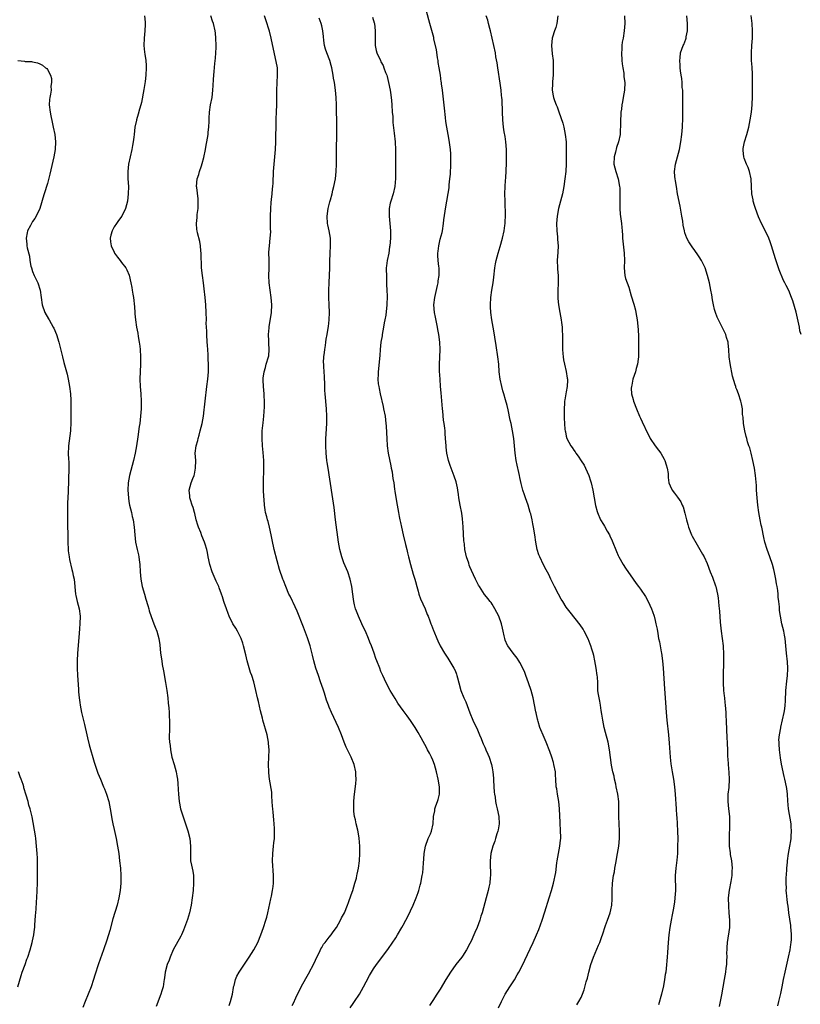
# Model space of a CAD drawing. Units: inches. Extents: x 2625000 to 2628000, y 1467000 to 1470000.
# Drawn here: x 2626592 to 2626802, y 1468474 to 1468740 of the extents above; entities that cross this region are included whole.
import ezdxf

# ---------------------------------------------------------------- set-up
doc = ezdxf.new("R2010")
doc.units = ezdxf.units.IN
doc.header["$MEASUREMENT"] = 0
doc.layers.add('LD26251467_10ft', color=131, linetype='Continuous')

msp = doc.modelspace()

# ---------------------------------------------------------------- linework, layer by layer
at = {"layer": 'LD26251467_10ft'}
for points, elevation in [([(2626720.7, 1468473.3), (2626721.52, 1468475), (2626722.54, 1468477), (2626723.73, 1468479), (2626725, 1468480.92), (2626725.78, 1468482.22), (2626726.23, 1468483), (2626727.27, 1468485), (2626727.83, 1468486.17), (2626729.25, 1468489.25), (2626730.07, 1468491), (2626730.98, 1468493.02), (2626731.57, 1468494.43), (2626732.51, 1468497), (2626733.24, 1468499.24), (2626734.38, 1468503), (2626735.02, 1468505), (2626735.59, 1468507), (2626735.74, 1468507.74), (2626736.02, 1468509), (2626736.17, 1468509.83), (2626736.44, 1468512.44), (2626736.53, 1468513), (2626736.89, 1468515), (2626737.27, 1468517), (2626737.42, 1468518.58), (2626737.49, 1468519), (2626737.5, 1468519.5), (2626737.47, 1468521), (2626737.33, 1468523.33), (2626737.19, 1468527), (2626736.98, 1468528.98), (2626736.62, 1468531), (2626736.42, 1468532.42), (2626736.3, 1468533), (2626736.18, 1468535), (2626736.1, 1468536.1), (2626736.05, 1468537), (2626735.68, 1468539), (2626735.54, 1468539.54), (2626735.07, 1468541), (2626734.53, 1468542.53), (2626733.57, 1468545), (2626733, 1468546.29), (2626731.9, 1468549), (2626731.4, 1468550.6), (2626731.3, 1468551), (2626731.27, 1468551.27), (2626730.9, 1468552.9), (2626730.8, 1468553.2), (2626730.02, 1468557), (2626729.5, 1468559), (2626728.83, 1468561), (2626728.09, 1468563), (2626727.79, 1468563.79), (2626727.26, 1468565), (2626726.5, 1468566.5), (2626726.15, 1468567), (2626725.71, 1468567.71), (2626724.66, 1468569), (2626723.18, 1468571), (2626723.11, 1468571.11), (2626722.51, 1468572.51), (2626722.38, 1468573), (2626722.26, 1468573.74), (2626721.97, 1468575), (2626721.75, 1468575.75), (2626721.5, 1468577), (2626720.78, 1468579), (2626719.76, 1468581), (2626719, 1468582.22), (2626718.69, 1468582.69), (2626718.45, 1468583), (2626717.8, 1468583.8), (2626717, 1468584.76), (2626716.9, 1468584.9), (2626715.56, 1468587), (2626715.35, 1468587.35), (2626714.5, 1468589), (2626713.39, 1468591.39), (2626713, 1468592.38), (2626712.81, 1468592.81), (2626712.66, 1468593.34), (2626712.11, 1468595), (2626711.86, 1468595.86), (2626711.65, 1468597), (2626711.51, 1468598.49), (2626711.43, 1468599), (2626711.39, 1468599.39), (2626711.17, 1468603.17), (2626711, 1468605.26), (2626710.79, 1468606.79), (2626710.36, 1468609), (2626709.98, 1468611), (2626709.89, 1468611.89), (2626709.69, 1468613), (2626709.62, 1468613.62), (2626709.25, 1468615.25), (2626708.77, 1468616.76), (2626707.92, 1468619), (2626707.68, 1468619.68), (2626707.26, 1468621), (2626706.81, 1468623), (2626706.63, 1468624.63), (2626706.57, 1468625), (2626706.44, 1468627), (2626706.32, 1468628.32), (2626706.29, 1468629), (2626706.23, 1468629.77), (2626706.05, 1468631), (2626705.91, 1468631.91), (2626705.66, 1468634.34), (2626705.58, 1468635), (2626705.25, 1468639.25), (2626705.09, 1468641), (2626704.93, 1468643), (2626704.82, 1468645.18), (2626704.82, 1468647), (2626704.92, 1468648.92), (2626704.98, 1468651), (2626704.86, 1468653), (2626704.59, 1468655), (2626704.34, 1468656.34), (2626704.25, 1468657), (2626703.72, 1468659.72), (2626703.44, 1468661), (2626703.27, 1468663), (2626703.5, 1468665), (2626704.24, 1468668.24), (2626704.4, 1468669), (2626704.46, 1468669.54), (2626704.69, 1468671), (2626704.67, 1468673), (2626704.65, 1468673.35), (2626704.45, 1468675), (2626704.36, 1468676.36), (2626704.36, 1468677), (2626704.44, 1468677.56), (2626704.59, 1468679), (2626705, 1468680.8), (2626705.47, 1468682.53), (2626705.57, 1468683), (2626705.9, 1468685), (2626706, 1468686), (2626706.35, 1468688.35), (2626706.49, 1468689.51), (2626707.37, 1468694.63), (2626707.42, 1468695.42), (2626707.62, 1468697), (2626707.73, 1468698.27), (2626707.84, 1468701), (2626707.83, 1468702.17), (2626707.85, 1468703), (2626707.83, 1468703.83), (2626707.73, 1468705), (2626707.44, 1468707.44), (2626707.17, 1468709), (2626706.8, 1468711), (2626706.54, 1468712.54), (2626706.43, 1468713.57), (2626706.11, 1468716.11), (2626705.56, 1468721), (2626705.36, 1468722.64), (2626705.31, 1468723), (2626705.25, 1468723.25), (2626705.02, 1468725), (2626704.71, 1468727), (2626704.47, 1468728.47), (2626704.41, 1468729), (2626704.28, 1468729.72), (2626703.94, 1468731.94), (2626703.3, 1468734.7), (2626703.22, 1468735.22), (2626702.15, 1468739), (2626700.61, 1468744.61)], 10980), ([(2626625.2, 1468741), (2626625.36, 1468739.36), (2626625.37, 1468739), (2626625.34, 1468738.66), (2626625.28, 1468737), (2626625.09, 1468735), (2626625.04, 1468733), (2626625.2, 1468731.2), (2626625.29, 1468730.71), (2626625.55, 1468729), (2626625.63, 1468727.63), (2626625.69, 1468727), (2626625.56, 1468725), (2626625.35, 1468723.35), (2626625, 1468721.12), (2626624.36, 1468717.64), (2626624.19, 1468717), (2626623.83, 1468715.83), (2626623.53, 1468714.47), (2626623.03, 1468713), (2626623, 1468712.86), (2626622.61, 1468711), (2626622.38, 1468709), (2626622.32, 1468708.32), (2626622.17, 1468707), (2626621.97, 1468706.03), (2626621.82, 1468705), (2626621.35, 1468703), (2626620.89, 1468701), (2626620.66, 1468699), (2626620.69, 1468697.31), (2626620.69, 1468697), (2626620.84, 1468695), (2626620.83, 1468693), (2626620.6, 1468691), (2626620.1, 1468689), (2626619.08, 1468687), (2626618.18, 1468685.82), (2626617.65, 1468685), (2626617, 1468684.06), (2626616.46, 1468683), (2626616.12, 1468681.88), (2626615.93, 1468681), (2626616.06, 1468680.06), (2626616.18, 1468679), (2626617, 1468677.23), (2626617.14, 1468677), (2626617.93, 1468675.93), (2626618.65, 1468675), (2626619, 1468674.46), (2626620.17, 1468673), (2626620.44, 1468672.44), (2626621.05, 1468671.05), (2626621.55, 1468669), (2626621.74, 1468667.74), (2626621.9, 1468667), (2626622.09, 1468665.91), (2626622.22, 1468665), (2626622.48, 1468662.48), (2626622.57, 1468661), (2626622.63, 1468660.63), (2626622.78, 1468659), (2626623.08, 1468657), (2626623.37, 1468655.37), (2626623.49, 1468654.51), (2626623.75, 1468653), (2626623.9, 1468651.9), (2626623.99, 1468651), (2626624.09, 1468649), (2626624.09, 1468647), (2626623.98, 1468643), (2626624.05, 1468641), (2626624.24, 1468639), (2626624.33, 1468637), (2626624.32, 1468636.32), (2626624.27, 1468635), (2626624.14, 1468633), (2626624.05, 1468632.05), (2626623.93, 1468631), (2626623.8, 1468630.2), (2626623.43, 1468627.43), (2626623.07, 1468625), (2626622.71, 1468623), (2626622.24, 1468621), (2626621.14, 1468617), (2626620.8, 1468615), (2626620.71, 1468613), (2626620.84, 1468611), (2626621, 1468610.01), (2626621.19, 1468609), (2626621.67, 1468607), (2626621.9, 1468605.9), (2626622.1, 1468605), (2626622.4, 1468603), (2626622.58, 1468601), (2626622.8, 1468599), (2626623.24, 1468597), (2626623.6, 1468595.6), (2626623.71, 1468595), (2626623.79, 1468594.21), (2626623.97, 1468593), (2626624.05, 1468591), (2626624.17, 1468589), (2626624.58, 1468587), (2626625.19, 1468585), (2626625.57, 1468583.57), (2626626.08, 1468581.92), (2626626.33, 1468581), (2626626.49, 1468580.49), (2626627, 1468578.98), (2626627.76, 1468577), (2626628.09, 1468576.09), (2626628.53, 1468575), (2626629.09, 1468573), (2626629.31, 1468571.31), (2626629.53, 1468569), (2626629.83, 1468567), (2626629.99, 1468565.99), (2626630.29, 1468564.29), (2626630.88, 1468561.11), (2626631.25, 1468559), (2626631.49, 1468557), (2626631.59, 1468555.59), (2626631.74, 1468554.26), (2626631.82, 1468553), (2626631.86, 1468551.86), (2626631.93, 1468551), (2626631.92, 1468547.92), (2626631.87, 1468547), (2626631.85, 1468546.15), (2626631.94, 1468545), (2626632.09, 1468544.09), (2626632.17, 1468543), (2626632.59, 1468541), (2626633.16, 1468539), (2626633.71, 1468537), (2626633.92, 1468535.92), (2626634.07, 1468535), (2626634.15, 1468533.85), (2626634.29, 1468532.29), (2626634.34, 1468531), (2626634.54, 1468529), (2626634.6, 1468528.6), (2626634.94, 1468527), (2626636.28, 1468523), (2626636.86, 1468521.14), (2626637.42, 1468519), (2626637.65, 1468517), (2626637.58, 1468515.58), (2626637.58, 1468515), (2626637.6, 1468514.4), (2626637.61, 1468513), (2626637.87, 1468511.87), (2626638.04, 1468511), (2626638.24, 1468510.24), (2626638.43, 1468509), (2626638.46, 1468508.46), (2626638.46, 1468507), (2626638.3, 1468505), (2626638.09, 1468503), (2626637.78, 1468501), (2626637.33, 1468499), (2626636.8, 1468497.2), (2626636.03, 1468495), (2626635.75, 1468494.25), (2626635.17, 1468493), (2626635, 1468492.67), (2626632.96, 1468489), (2626632.11, 1468487), (2626631.81, 1468486.19), (2626631.33, 1468485), (2626630.77, 1468483), (2626630.55, 1468481.45), (2626630.5, 1468481), (2626630.43, 1468480.43), (2626630.2, 1468479), (2626629.88, 1468477.88), (2626629.62, 1468477), (2626628.35, 1468473.65)], 10930), ([(2626648.05, 1468473.95), (2626648.44, 1468475), (2626648.96, 1468477), (2626649.2, 1468478.8), (2626649.25, 1468479), (2626649.36, 1468479.36), (2626649.74, 1468481), (2626650.11, 1468481.89), (2626650.74, 1468483), (2626653.46, 1468487), (2626654.7, 1468489), (2626655.75, 1468491), (2626656.57, 1468493), (2626657.28, 1468495), (2626657.92, 1468497), (2626658.16, 1468497.84), (2626658.44, 1468499), (2626659.26, 1468502.74), (2626659.45, 1468503.45), (2626659.76, 1468505), (2626659.88, 1468506.12), (2626660.01, 1468507), (2626660.01, 1468509), (2626659.75, 1468513), (2626659.79, 1468515), (2626660, 1468517), (2626660.12, 1468517.88), (2626660.23, 1468519), (2626660.24, 1468520.24), (2626660.3, 1468521), (2626660.29, 1468521.71), (2626660.18, 1468523), (2626660.05, 1468524.05), (2626659.88, 1468526.12), (2626659.8, 1468527), (2626659.76, 1468527.76), (2626659.67, 1468529), (2626659.54, 1468530.46), (2626659.51, 1468531.51), (2626658.92, 1468535), (2626658.76, 1468536.76), (2626658.72, 1468537), (2626658.67, 1468539), (2626658.79, 1468543), (2626658.68, 1468544.68), (2626658.68, 1468545), (2626658.28, 1468547), (2626657.12, 1468551), (2626657, 1468551.47), (2626656.5, 1468553.5), (2626655.98, 1468555.98), (2626655.7, 1468557), (2626655.23, 1468559), (2626654.66, 1468561.34), (2626654.12, 1468563), (2626653.8, 1468563.8), (2626652.93, 1468567), (2626652.58, 1468568.58), (2626651.95, 1468571), (2626651.71, 1468571.71), (2626651.25, 1468573), (2626651, 1468573.51), (2626650.25, 1468575), (2626649.8, 1468575.8), (2626649.07, 1468577), (2626648.06, 1468579), (2626647.75, 1468579.75), (2626647.29, 1468581), (2626646.71, 1468582.71), (2626646.62, 1468583), (2626646.2, 1468584.2), (2626645.97, 1468585), (2626645.35, 1468586.65), (2626645.21, 1468587), (2626644.51, 1468588.51), (2626643.45, 1468591), (2626642.81, 1468593), (2626642.38, 1468595), (2626642.19, 1468596.19), (2626641.99, 1468597), (2626641.58, 1468598.42), (2626641.43, 1468599), (2626640.71, 1468600.71), (2626640.38, 1468601.62), (2626639.8, 1468603), (2626639.6, 1468603.6), (2626639.17, 1468605), (2626638.75, 1468606.75), (2626638.66, 1468607), (2626638.36, 1468608.36), (2626638.08, 1468609), (2626637.57, 1468610.43), (2626637.46, 1468611), (2626637.47, 1468611.47), (2626637.25, 1468613), (2626637.8, 1468615), (2626638.22, 1468616.22), (2626638.56, 1468617), (2626638.68, 1468617.32), (2626639, 1468619), (2626639.02, 1468621), (2626638.91, 1468623), (2626639.12, 1468625), (2626639.55, 1468626.45), (2626639.66, 1468627), (2626639.91, 1468627.91), (2626640.24, 1468629), (2626640.73, 1468631), (2626641.08, 1468633), (2626641.28, 1468634.72), (2626641.38, 1468635.38), (2626641.55, 1468637), (2626642.05, 1468641), (2626642.28, 1468643), (2626642.44, 1468645), (2626642.46, 1468647), (2626642.38, 1468648.38), (2626642.36, 1468649.64), (2626642.17, 1468652.17), (2626642.13, 1468653), (2626641.99, 1468655), (2626641.97, 1468655.97), (2626641.91, 1468657), (2626641.87, 1468658.13), (2626641.88, 1468659), (2626641.84, 1468661), (2626641.73, 1468663), (2626641.57, 1468665), (2626641.34, 1468667.34), (2626641.12, 1468669), (2626640.83, 1468671), (2626640.61, 1468673), (2626640.47, 1468677), (2626640.4, 1468677.6), (2626640.28, 1468679), (2626640.11, 1468680.11), (2626639.49, 1468682.51), (2626639.39, 1468683), (2626639.34, 1468683.34), (2626639.2, 1468685), (2626639.4, 1468686.6), (2626639.41, 1468687), (2626639.45, 1468687.45), (2626639.64, 1468689), (2626639.67, 1468691), (2626639.64, 1468691.64), (2626639.28, 1468694.72), (2626639.27, 1468695), (2626639.42, 1468697), (2626639.83, 1468698.17), (2626640.05, 1468699), (2626640.56, 1468700.56), (2626640.8, 1468701.2), (2626641.21, 1468702.79), (2626641.66, 1468705), (2626641.86, 1468706.14), (2626642.03, 1468707), (2626642.35, 1468709), (2626642.39, 1468709.61), (2626642.53, 1468711), (2626642.6, 1468712.6), (2626642.6, 1468713.4), (2626642.72, 1468715), (2626643.02, 1468717), (2626643.41, 1468719), (2626643.67, 1468721), (2626643.76, 1468722.24), (2626643.82, 1468723.82), (2626643.89, 1468725), (2626644.01, 1468725.99), (2626644.16, 1468728.16), (2626644.36, 1468729.64), (2626644.44, 1468731), (2626644.49, 1468732.48), (2626644.52, 1468733), (2626644.47, 1468735), (2626644.32, 1468736.32), (2626644.22, 1468737), (2626643.77, 1468739), (2626643.56, 1468739.56), (2626643.13, 1468741)], 10940), ([(2626665, 1468473.98), (2626665.38, 1468474.62), (2626666.04, 1468476.04), (2626667.5, 1468479), (2626668.74, 1468481.26), (2626669.47, 1468482.53), (2626671, 1468485.4), (2626671.72, 1468487), (2626672.38, 1468488.38), (2626672.76, 1468489.24), (2626673, 1468489.63), (2626673.49, 1468490.51), (2626673.9, 1468491), (2626675, 1468492.39), (2626675.53, 1468493), (2626676.14, 1468493.86), (2626676.99, 1468495), (2626678.09, 1468497), (2626678.37, 1468497.63), (2626679.14, 1468499), (2626679.99, 1468501), (2626680.26, 1468501.74), (2626681, 1468503.85), (2626681.37, 1468505), (2626681.99, 1468507), (2626682.36, 1468508.36), (2626682.52, 1468509), (2626682.59, 1468509.41), (2626682.93, 1468511), (2626683.18, 1468513), (2626683.28, 1468515), (2626683.27, 1468517), (2626683.12, 1468519.12), (2626682.86, 1468520.86), (2626682.75, 1468521.25), (2626682.33, 1468523), (2626682.11, 1468524.11), (2626681.86, 1468525), (2626681.7, 1468526.3), (2626681.64, 1468527), (2626681.67, 1468529), (2626681.79, 1468530.21), (2626681.86, 1468531), (2626682.2, 1468533.8), (2626682.3, 1468535), (2626682.24, 1468536.24), (2626682.22, 1468537), (2626681.75, 1468539), (2626680.93, 1468541), (2626679.65, 1468543.65), (2626679.06, 1468545), (2626678.32, 1468547), (2626677.53, 1468549), (2626675.63, 1468553), (2626675, 1468554.51), (2626674.81, 1468555), (2626674.32, 1468556.32), (2626674.14, 1468557), (2626673.76, 1468558.24), (2626673.36, 1468559.36), (2626672.72, 1468561.28), (2626672.11, 1468563), (2626671.46, 1468565), (2626670.89, 1468567), (2626670.52, 1468568.52), (2626669.89, 1468571), (2626669.18, 1468573.18), (2626668.1, 1468576.1), (2626666.41, 1468580.41), (2626665.28, 1468582.72), (2626665.11, 1468583.11), (2626664.46, 1468584.46), (2626664.18, 1468585), (2626663.29, 1468587), (2626662.67, 1468588.67), (2626662.53, 1468589), (2626661.63, 1468591.63), (2626661, 1468593.93), (2626660.2, 1468597), (2626659.61, 1468599.61), (2626659.35, 1468601), (2626658.94, 1468603), (2626658.55, 1468604.55), (2626658.39, 1468605), (2626658.16, 1468605.84), (2626657.87, 1468607), (2626657.75, 1468607.75), (2626657.56, 1468609), (2626657.46, 1468610.54), (2626657.36, 1468611.36), (2626657.29, 1468613), (2626657.27, 1468615), (2626657.39, 1468619), (2626657.38, 1468621), (2626657.23, 1468623.23), (2626657.06, 1468625), (2626656.92, 1468627), (2626656.97, 1468629), (2626657.17, 1468631.17), (2626657.36, 1468633), (2626657.53, 1468635.53), (2626657.55, 1468637), (2626657.49, 1468638.51), (2626657.5, 1468639), (2626657.33, 1468641), (2626657.25, 1468642.75), (2626657.23, 1468643), (2626657.23, 1468643.23), (2626657.45, 1468645), (2626657.83, 1468646.17), (2626658.05, 1468647), (2626658.67, 1468649), (2626658.71, 1468649.29), (2626658.86, 1468651), (2626658.72, 1468652.72), (2626658.71, 1468653.29), (2626658.65, 1468655), (2626658.83, 1468656.83), (2626658.85, 1468657.15), (2626659.23, 1468659.23), (2626659.47, 1468661), (2626659.53, 1468663), (2626659.37, 1468665), (2626659.06, 1468667), (2626658.81, 1468669), (2626658.77, 1468671), (2626658.85, 1468672.85), (2626658.83, 1468673.17), (2626658.82, 1468675), (2626658.78, 1468677.22), (2626658.89, 1468679), (2626659.13, 1468681), (2626659.25, 1468682.75), (2626659.26, 1468683), (2626659.23, 1468683.23), (2626659.21, 1468686.79), (2626659.19, 1468687), (2626659.25, 1468689), (2626659.36, 1468690.64), (2626659.48, 1468691.48), (2626659.61, 1468693), (2626659.7, 1468694.3), (2626659.8, 1468695), (2626659.87, 1468695.87), (2626660.04, 1468699), (2626660.19, 1468701), (2626660.38, 1468703), (2626660.54, 1468705), (2626660.63, 1468707), (2626660.69, 1468712.69), (2626660.73, 1468713.27), (2626660.78, 1468715), (2626660.87, 1468717.13), (2626660.9, 1468719), (2626660.9, 1468720.9), (2626660.99, 1468723), (2626661.11, 1468725), (2626661.04, 1468727), (2626660.73, 1468728.73), (2626660, 1468732), (2626659.4, 1468735), (2626658.91, 1468736.91), (2626657.91, 1468739.91), (2626657.59, 1468741)], 10950), ([(2626680.7, 1468473.3), (2626681.52, 1468474.48), (2626681.89, 1468475), (2626683.19, 1468477), (2626684.32, 1468479), (2626685, 1468480.35), (2626685.93, 1468482.07), (2626686.47, 1468483), (2626687, 1468483.82), (2626687.83, 1468485), (2626689, 1468486.58), (2626691, 1468489.36), (2626693, 1468492.25), (2626693.48, 1468493), (2626694.65, 1468495), (2626695, 1468495.61), (2626695.73, 1468497), (2626696.18, 1468497.82), (2626697, 1468499.52), (2626697.7, 1468501), (2626698.51, 1468503), (2626699, 1468504.46), (2626699.2, 1468505), (2626699.58, 1468506.42), (2626699.76, 1468507), (2626700.15, 1468509), (2626700.26, 1468509.74), (2626700.37, 1468511), (2626700.43, 1468512.43), (2626700.54, 1468513.46), (2626700.67, 1468515), (2626701.01, 1468517), (2626701.74, 1468519), (2626702.33, 1468520.33), (2626702.6, 1468521), (2626703.06, 1468523), (2626703.19, 1468525), (2626703.49, 1468526.51), (2626703.56, 1468527), (2626703.83, 1468527.83), (2626704.26, 1468529), (2626704.43, 1468529.57), (2626704.8, 1468531), (2626704.82, 1468533), (2626704.45, 1468535), (2626704, 1468537), (2626703.43, 1468539), (2626703, 1468540.15), (2626702.63, 1468541), (2626702.06, 1468542.06), (2626701.59, 1468543), (2626701.36, 1468543.36), (2626699.84, 1468546.16), (2626699, 1468547.64), (2626698.2, 1468549), (2626697, 1468550.87), (2626696.09, 1468552.09), (2626695, 1468553.6), (2626693.59, 1468555.59), (2626692.8, 1468556.8), (2626691.49, 1468559), (2626690.42, 1468561), (2626689.48, 1468563), (2626689, 1468564.13), (2626688.65, 1468565), (2626687.89, 1468567), (2626687.63, 1468567.63), (2626687.17, 1468569), (2626686.45, 1468571), (2626686.01, 1468572.01), (2626685.66, 1468573), (2626685.44, 1468573.44), (2626685, 1468574.5), (2626684.78, 1468575), (2626684.19, 1468576.19), (2626683.84, 1468577), (2626682.91, 1468579), (2626682.4, 1468580.4), (2626682.15, 1468581), (2626681.88, 1468582.12), (2626681.71, 1468583), (2626681.62, 1468583.62), (2626681.41, 1468585), (2626681.12, 1468587), (2626680.69, 1468589), (2626680.02, 1468591), (2626679, 1468593.39), (2626678.43, 1468595), (2626677.92, 1468597), (2626677.56, 1468599), (2626676.73, 1468605), (2626676.33, 1468608.33), (2626675.86, 1468611.86), (2626674.71, 1468619), (2626674.5, 1468620.5), (2626674.42, 1468621), (2626674.2, 1468623), (2626674.12, 1468625), (2626674.16, 1468625.84), (2626674.15, 1468627), (2626674.18, 1468628.18), (2626674.31, 1468629.69), (2626674.36, 1468631), (2626674.39, 1468633), (2626674.29, 1468635), (2626673.94, 1468639), (2626673.88, 1468639.88), (2626673.84, 1468641), (2626673.83, 1468642.17), (2626673.8, 1468643), (2626673.74, 1468643.74), (2626673.7, 1468645), (2626673.62, 1468646.38), (2626673.55, 1468647), (2626673.52, 1468647.52), (2626673.6, 1468649), (2626673.79, 1468650.21), (2626673.87, 1468651), (2626674.04, 1468652.04), (2626674.16, 1468653), (2626674.23, 1468653.77), (2626674.46, 1468655), (2626674.77, 1468656.77), (2626674.81, 1468657.19), (2626675.04, 1468659), (2626675.1, 1468661), (2626675.04, 1468663.04), (2626674.96, 1468665), (2626674.93, 1468667), (2626674.99, 1468668.99), (2626675.18, 1468673), (2626675.23, 1468674.77), (2626675.32, 1468677), (2626675.42, 1468679), (2626675.41, 1468679.41), (2626675.36, 1468681), (2626674.99, 1468683), (2626674.63, 1468684.63), (2626674.57, 1468685), (2626674.48, 1468687), (2626674.77, 1468689), (2626675.21, 1468690.79), (2626675.38, 1468691.38), (2626675.8, 1468693), (2626676.01, 1468693.99), (2626676.31, 1468695), (2626676.69, 1468697), (2626676.9, 1468699), (2626676.99, 1468701.01), (2626677.01, 1468705), (2626677.1, 1468709), (2626677.09, 1468711), (2626676.99, 1468717), (2626676.92, 1468719), (2626676.73, 1468721), (2626676.42, 1468723), (2626676.2, 1468724.2), (2626676.09, 1468725), (2626675.73, 1468727), (2626675.59, 1468727.59), (2626675.16, 1468729), (2626674.37, 1468731), (2626674.03, 1468732.03), (2626673.78, 1468733), (2626673.62, 1468734.38), (2626673.46, 1468735.46), (2626673.29, 1468737), (2626673, 1468738.29), (2626672.83, 1468739), (2626672.36, 1468740.36)], 10960), ([(2626686.7, 1468740.7), (2626687.18, 1468739.18), (2626687.22, 1468739), (2626687.46, 1468737), (2626687.42, 1468735.42), (2626687.42, 1468735), (2626687.45, 1468734.55), (2626687.43, 1468733), (2626687.7, 1468731.7), (2626687.89, 1468731), (2626688.83, 1468729), (2626689, 1468728.65), (2626689.58, 1468727.58), (2626689.81, 1468727), (2626690.25, 1468725.75), (2626690.54, 1468725), (2626690.65, 1468724.65), (2626691.07, 1468723), (2626691.46, 1468721), (2626691.68, 1468719.68), (2626691.8, 1468718.2), (2626691.92, 1468717), (2626692.05, 1468715), (2626692.17, 1468713.83), (2626692.24, 1468712.24), (2626692.6, 1468709.4), (2626692.8, 1468707), (2626692.89, 1468704.89), (2626692.92, 1468703), (2626692.93, 1468699), (2626692.9, 1468697.1), (2626692.73, 1468695), (2626692.28, 1468693), (2626691.64, 1468691), (2626691.52, 1468690.48), (2626691.2, 1468689), (2626691.18, 1468687), (2626691.4, 1468685), (2626691.55, 1468683), (2626691.55, 1468681), (2626691.41, 1468679), (2626691.34, 1468678.66), (2626691.08, 1468677), (2626690.65, 1468675), (2626690.47, 1468673.53), (2626690.44, 1468673), (2626690.45, 1468670.45), (2626690.52, 1468669), (2626690.53, 1468668.53), (2626690.6, 1468667), (2626690.66, 1468665.34), (2626690.58, 1468663), (2626690.27, 1468660.27), (2626690.05, 1468659), (2626689.86, 1468658.14), (2626689.71, 1468657), (2626689.32, 1468655), (2626689.29, 1468654.71), (2626688.98, 1468652.98), (2626688.77, 1468651), (2626688.67, 1468649.33), (2626688.22, 1468645), (2626688.22, 1468644.22), (2626688.17, 1468643), (2626688.28, 1468641.72), (2626688.38, 1468641), (2626688.49, 1468640.49), (2626688.75, 1468639), (2626689.59, 1468635.6), (2626689.72, 1468635), (2626690.09, 1468633), (2626690.32, 1468631), (2626690.37, 1468630.37), (2626690.49, 1468628.49), (2626690.56, 1468627), (2626690.69, 1468625), (2626690.96, 1468623), (2626691.62, 1468619.62), (2626691.79, 1468619), (2626692, 1468618), (2626692.15, 1468617), (2626692.22, 1468616.22), (2626692.44, 1468615), (2626692.68, 1468613.32), (2626692.74, 1468612.74), (2626693.01, 1468611.01), (2626693.35, 1468609), (2626693.72, 1468607), (2626693.95, 1468605.95), (2626694.1, 1468605), (2626694.28, 1468604.28), (2626694.52, 1468603), (2626694.99, 1468600.99), (2626695.64, 1468598.36), (2626695.96, 1468597), (2626696.13, 1468596.13), (2626696.43, 1468595), (2626696.94, 1468592.94), (2626697.68, 1468590.32), (2626698.1, 1468589), (2626698.34, 1468588.34), (2626698.63, 1468587), (2626699, 1468585.75), (2626699.2, 1468585), (2626699.68, 1468583.68), (2626700.93, 1468581), (2626701.49, 1468579.49), (2626701.71, 1468579), (2626702.19, 1468577.81), (2626702.47, 1468577), (2626702.59, 1468576.59), (2626703.18, 1468575.18), (2626703.28, 1468575), (2626704.08, 1468573), (2626704.38, 1468572.38), (2626704.99, 1468571), (2626706.11, 1468569), (2626706.46, 1468568.46), (2626707, 1468567.7), (2626708.67, 1468565), (2626709, 1468564.32), (2626709.37, 1468563.37), (2626709.5, 1468563), (2626709.65, 1468562.35), (2626710.01, 1468561), (2626710.58, 1468559), (2626711.39, 1468557), (2626711.87, 1468555.87), (2626712.94, 1468552.94), (2626713.77, 1468551), (2626715, 1468548.37), (2626715.42, 1468547.42), (2626715.57, 1468547), (2626716.01, 1468545.99), (2626716.4, 1468545), (2626716.55, 1468544.55), (2626717, 1468543.64), (2626717.2, 1468543.2), (2626717.33, 1468543), (2626717.8, 1468541.8), (2626718.22, 1468541), (2626718.85, 1468539), (2626719, 1468538.11), (2626719.18, 1468537), (2626719.33, 1468535.33), (2626719.34, 1468534.66), (2626719.57, 1468531.57), (2626719.64, 1468531), (2626719.79, 1468530.21), (2626719.93, 1468529), (2626720.09, 1468528.09), (2626720.39, 1468527), (2626720.82, 1468525), (2626720.88, 1468523), (2626720.63, 1468521.37), (2626720.53, 1468521), (2626720.25, 1468520.25), (2626719.89, 1468519), (2626719.71, 1468518.29), (2626719.18, 1468517), (2626718.67, 1468515), (2626718.45, 1468513), (2626718.49, 1468512.49), (2626718.49, 1468511), (2626718.53, 1468510.53), (2626718.53, 1468509), (2626718.5, 1468508.5), (2626718.34, 1468507), (2626718.09, 1468505.91), (2626717.91, 1468505), (2626717.38, 1468503), (2626716.27, 1468499), (2626715.96, 1468498.04), (2626715.67, 1468497), (2626714.96, 1468495), (2626714.34, 1468493.66), (2626714.09, 1468493), (2626713.33, 1468491.33), (2626713, 1468490.65), (2626712.1, 1468489), (2626711, 1468487.28), (2626710.8, 1468487), (2626709.21, 1468485), (2626707.73, 1468483), (2626706.48, 1468481), (2626705, 1468478.4), (2626704.47, 1468477.53), (2626704.1, 1468477), (2626703, 1468475.28), (2626702.06, 1468473.94)], 10970), ([(2626741.87, 1468474.13), (2626742.42, 1468475), (2626743, 1468476.09), (2626743.4, 1468477), (2626743.8, 1468478.2), (2626744.38, 1468480.38), (2626744.68, 1468481.32), (2626745.09, 1468483), (2626745.66, 1468485), (2626746.38, 1468487), (2626747.73, 1468490.27), (2626748.02, 1468491), (2626748.61, 1468492.61), (2626748.75, 1468493), (2626749.59, 1468495.59), (2626750.07, 1468497), (2626750.79, 1468499), (2626751, 1468499.79), (2626751.3, 1468501), (2626751.37, 1468502.63), (2626751.41, 1468503), (2626751.41, 1468503.41), (2626751.37, 1468505), (2626751.5, 1468507), (2626751.77, 1468509), (2626751.96, 1468510.04), (2626752.1, 1468511), (2626752.34, 1468512.34), (2626752.85, 1468515), (2626753.17, 1468517), (2626753.34, 1468519), (2626753.37, 1468521), (2626753.19, 1468525), (2626753.19, 1468526.81), (2626753.15, 1468529), (2626752.91, 1468531), (2626752.49, 1468533), (2626752.33, 1468533.67), (2626752.03, 1468535), (2626751.87, 1468535.87), (2626751.56, 1468537), (2626751.2, 1468538.8), (2626750.63, 1468543), (2626750.25, 1468545), (2626749.62, 1468547.62), (2626749.25, 1468549), (2626748.83, 1468551), (2626748.61, 1468552.61), (2626748.43, 1468553.57), (2626748.22, 1468555), (2626748.05, 1468556.05), (2626747.83, 1468557), (2626747.63, 1468558.37), (2626747.55, 1468559), (2626747.52, 1468559.52), (2626747.47, 1468561), (2626747.38, 1468562.62), (2626747.35, 1468563), (2626747.07, 1468565), (2626746.71, 1468567), (2626746.41, 1468568.41), (2626746.24, 1468569), (2626745.86, 1468570.14), (2626745.61, 1468571), (2626745.46, 1468571.46), (2626744.89, 1468572.89), (2626743.84, 1468575), (2626743.52, 1468575.52), (2626742.72, 1468576.72), (2626740.06, 1468580.06), (2626739.34, 1468581), (2626739, 1468581.47), (2626738.03, 1468583), (2626737.64, 1468583.64), (2626736.85, 1468585), (2626735.81, 1468587), (2626734.83, 1468589), (2626734.25, 1468590.25), (2626733.57, 1468591.57), (2626732.87, 1468592.87), (2626731.85, 1468595), (2626731.62, 1468595.62), (2626731.17, 1468597), (2626730.79, 1468599), (2626730.51, 1468601), (2626730.17, 1468603), (2626729.97, 1468603.97), (2626729.77, 1468605), (2626729.4, 1468606.6), (2626729.29, 1468607), (2626728.68, 1468609), (2626727.96, 1468611), (2626727.74, 1468611.74), (2626727.27, 1468613), (2626726.79, 1468614.79), (2626726.44, 1468616.44), (2626726.36, 1468617), (2626726.22, 1468617.78), (2626725.75, 1468619.75), (2626725.51, 1468621), (2626725.2, 1468623), (2626724.8, 1468627), (2626724.51, 1468629), (2626724.11, 1468631), (2626723.88, 1468631.88), (2626723.28, 1468634.72), (2626723, 1468635.89), (2626722.62, 1468637.38), (2626722.14, 1468639), (2626721.87, 1468639.87), (2626721.57, 1468641), (2626721.14, 1468643), (2626720.92, 1468644.92), (2626720.78, 1468647), (2626720.56, 1468649), (2626720.07, 1468652.07), (2626719.68, 1468654.32), (2626719.52, 1468655.52), (2626719.23, 1468657), (2626718.9, 1468659), (2626718.65, 1468661), (2626718.54, 1468662.54), (2626718.52, 1468663), (2626718.62, 1468665), (2626718.95, 1468667), (2626719.31, 1468669), (2626719.47, 1468670.53), (2626719.7, 1468673), (2626719.9, 1468674.1), (2626720.07, 1468675), (2626720.64, 1468677), (2626721.2, 1468678.8), (2626721.81, 1468681), (2626722.24, 1468683), (2626722.44, 1468684.44), (2626722.5, 1468685), (2626722.51, 1468685.49), (2626722.61, 1468687), (2626722.6, 1468688.6), (2626722.55, 1468689.45), (2626722.49, 1468691), (2626722.45, 1468693), (2626722.52, 1468695), (2626722.6, 1468696.6), (2626722.66, 1468697.34), (2626722.83, 1468701.17), (2626722.89, 1468703), (2626722.86, 1468705), (2626722.67, 1468707), (2626722.49, 1468708.49), (2626722.28, 1468709.72), (2626722.1, 1468711), (2626721.87, 1468713), (2626721.75, 1468715), (2626721.66, 1468718.34), (2626721.62, 1468719), (2626721.55, 1468719.55), (2626721.42, 1468721), (2626721.16, 1468722.84), (2626720.51, 1468727), (2626720.34, 1468728.34), (2626720.02, 1468729.98), (2626719.86, 1468731), (2626719.45, 1468733), (2626718.56, 1468737), (2626718.36, 1468737.64), (2626718.02, 1468739), (2626717.83, 1468739.83), (2626717.37, 1468741)], 10990), ([(2626736.68, 1468741), (2626736.41, 1468739), (2626736.14, 1468737.86), (2626735.84, 1468737), (2626735.31, 1468735.31), (2626735.23, 1468735), (2626735.01, 1468733), (2626735.23, 1468730.77), (2626735.43, 1468729), (2626735.49, 1468727), (2626735.49, 1468726.51), (2626735.43, 1468725), (2626735.29, 1468723.29), (2626735.31, 1468722.69), (2626735.23, 1468721), (2626735.46, 1468719.46), (2626735.55, 1468719), (2626735.81, 1468718.19), (2626736.24, 1468717), (2626736.51, 1468716.51), (2626737, 1468715.14), (2626738.02, 1468712.02), (2626738.3, 1468711), (2626738.73, 1468709), (2626738.93, 1468707), (2626738.94, 1468705), (2626738.92, 1468703), (2626738.94, 1468701.06), (2626738.87, 1468699), (2626738.62, 1468697), (2626738.29, 1468695), (2626737.94, 1468693), (2626737.46, 1468691), (2626736.91, 1468689), (2626736.49, 1468687), (2626736.32, 1468685), (2626736.4, 1468683), (2626736.59, 1468681.41), (2626736.63, 1468681), (2626736.64, 1468680.64), (2626736.79, 1468679), (2626736.71, 1468677.29), (2626736.53, 1468675), (2626736.61, 1468673), (2626736.65, 1468672.65), (2626736.79, 1468671), (2626736.76, 1468669.24), (2626736.77, 1468668.77), (2626736.7, 1468667), (2626736.74, 1468664.74), (2626736.91, 1468663), (2626737.24, 1468661), (2626737.62, 1468659), (2626737.69, 1468658.31), (2626737.85, 1468657), (2626737.91, 1468655.91), (2626737.93, 1468655), (2626737.95, 1468653), (2626738, 1468651), (2626738.1, 1468649.9), (2626738.14, 1468649), (2626738.24, 1468648.24), (2626738.48, 1468647), (2626738.97, 1468645.03), (2626739.25, 1468643.25), (2626739.3, 1468643), (2626739.32, 1468642.68), (2626739.25, 1468641), (2626739, 1468639.52), (2626738.57, 1468637.43), (2626738.51, 1468637), (2626738.52, 1468636.52), (2626738.39, 1468635), (2626738.38, 1468633.62), (2626738.45, 1468632.45), (2626738.49, 1468631), (2626738.62, 1468629.38), (2626738.67, 1468629), (2626738.75, 1468628.75), (2626739, 1468627.6), (2626739.15, 1468627), (2626740.19, 1468625), (2626740.54, 1468624.54), (2626741, 1468623.82), (2626741.38, 1468623.38), (2626741.61, 1468623), (2626742.23, 1468622.23), (2626743, 1468620.96), (2626743.8, 1468619.8), (2626744.2, 1468619), (2626745.08, 1468617), (2626745.54, 1468615.54), (2626745.68, 1468615), (2626746.12, 1468613), (2626746.92, 1468608.92), (2626747.31, 1468607.31), (2626747.41, 1468607), (2626748.27, 1468605), (2626749, 1468603.79), (2626749.32, 1468603.32), (2626750.06, 1468601.94), (2626750.61, 1468601), (2626750.74, 1468600.74), (2626751.35, 1468599.35), (2626752.5, 1468596.5), (2626753, 1468595.37), (2626753.18, 1468595), (2626754.35, 1468593), (2626755, 1468592.01), (2626757.04, 1468589.04), (2626757.86, 1468587.86), (2626758.52, 1468587), (2626759, 1468586.32), (2626760.33, 1468584.33), (2626761.08, 1468583), (2626762, 1468581), (2626762.29, 1468580.29), (2626762.71, 1468579), (2626763, 1468577.85), (2626763.19, 1468577), (2626763.48, 1468575.48), (2626763.65, 1468574.35), (2626763.91, 1468573), (2626764.12, 1468572.12), (2626764.57, 1468569.43), (2626764.67, 1468569), (2626764.94, 1468567), (2626765.12, 1468565), (2626765.46, 1468559.46), (2626765.76, 1468555.76), (2626765.97, 1468553), (2626766.15, 1468551), (2626766.56, 1468547), (2626766.76, 1468544.76), (2626767.03, 1468541), (2626767.2, 1468539.2), (2626767.53, 1468537), (2626767.9, 1468535), (2626768.19, 1468533), (2626768.37, 1468531), (2626768.63, 1468527), (2626768.77, 1468525.23), (2626768.82, 1468524.82), (2626768.95, 1468523), (2626769.03, 1468521), (2626769.05, 1468518.95), (2626769.04, 1468517), (2626768.99, 1468515), (2626768.84, 1468513.16), (2626768.56, 1468511), (2626768.41, 1468509), (2626768.48, 1468505), (2626768.32, 1468503), (2626768.17, 1468501.83), (2626767.81, 1468499.81), (2626767.59, 1468498.41), (2626767.32, 1468497), (2626766.97, 1468495), (2626766.7, 1468493), (2626766.51, 1468491), (2626766.42, 1468489.58), (2626766.29, 1468488.29), (2626766.22, 1468487), (2626765.93, 1468483.93), (2626765.81, 1468483), (2626765.68, 1468482.32), (2626765.53, 1468481), (2626765.23, 1468479.23), (2626764.72, 1468477), (2626763.89, 1468474.11)], 11000), ([(2626754.71, 1468741), (2626754.8, 1468739), (2626754.63, 1468737), (2626754.31, 1468735), (2626754.11, 1468733.89), (2626754, 1468733), (2626753.95, 1468731.95), (2626753.86, 1468731), (2626753.95, 1468729), (2626754.04, 1468728.04), (2626754.21, 1468727), (2626754.48, 1468725.52), (2626754.53, 1468725), (2626754.55, 1468724.55), (2626754.75, 1468723), (2626754.68, 1468721), (2626754.37, 1468719), (2626754.14, 1468717.86), (2626754.01, 1468717), (2626753.87, 1468715.87), (2626753.74, 1468715), (2626753.69, 1468714.31), (2626753.63, 1468713), (2626753.63, 1468711.63), (2626753.6, 1468711), (2626753.56, 1468710.44), (2626753.5, 1468709), (2626753.09, 1468707), (2626752.54, 1468705.46), (2626752.24, 1468704.24), (2626751.89, 1468703), (2626751.83, 1468701), (2626752.05, 1468700.05), (2626752.33, 1468699), (2626753, 1468697), (2626753.38, 1468695), (2626753.43, 1468694.57), (2626753.47, 1468693), (2626753.41, 1468691.41), (2626753.45, 1468690.55), (2626753.44, 1468689), (2626753.55, 1468687.55), (2626753.73, 1468686.27), (2626753.87, 1468685), (2626753.94, 1468683.94), (2626754.05, 1468683), (2626754.15, 1468681.85), (2626754.2, 1468681), (2626754.62, 1468677), (2626754.67, 1468675), (2626754.61, 1468673), (2626754.78, 1468671), (2626755, 1468670.18), (2626755.38, 1468669), (2626755.84, 1468667.84), (2626756.51, 1468665.49), (2626757.19, 1468663.19), (2626757.63, 1468661.63), (2626757.78, 1468661), (2626757.97, 1468659.97), (2626758.13, 1468659), (2626758.36, 1468656.36), (2626758.46, 1468654.46), (2626758.5, 1468652.5), (2626758.51, 1468649.49), (2626758.49, 1468649), (2626758.39, 1468648.39), (2626758.24, 1468647), (2626757.89, 1468645.89), (2626757.67, 1468645), (2626756.94, 1468643), (2626756.65, 1468641.35), (2626756.55, 1468641), (2626756.54, 1468640.54), (2626756.63, 1468639), (2626757, 1468637.52), (2626757.17, 1468637), (2626757.92, 1468635), (2626758.74, 1468633), (2626759, 1468632.47), (2626759.43, 1468631.43), (2626761, 1468628.25), (2626761.42, 1468627.42), (2626761.67, 1468627), (2626762.94, 1468625), (2626763.84, 1468623.84), (2626764.47, 1468623), (2626765.39, 1468621.39), (2626765.59, 1468621), (2626765.9, 1468619.9), (2626766.21, 1468619), (2626766.44, 1468617.56), (2626766.47, 1468617), (2626766.48, 1468616.48), (2626766.7, 1468615), (2626767, 1468614.19), (2626767.54, 1468613), (2626768.21, 1468612.2), (2626769, 1468611.18), (2626769.86, 1468609.86), (2626770.23, 1468609), (2626770.52, 1468608.52), (2626771, 1468606.85), (2626771.41, 1468605), (2626771.78, 1468603.78), (2626771.97, 1468603), (2626772.8, 1468601), (2626773, 1468600.59), (2626774.27, 1468598.27), (2626775.77, 1468595.77), (2626776.18, 1468595), (2626777, 1468593.24), (2626777.82, 1468591), (2626778.41, 1468589.59), (2626778.63, 1468589), (2626778.72, 1468588.72), (2626779, 1468588.01), (2626779.25, 1468587.25), (2626779.35, 1468587), (2626779.78, 1468585), (2626779.96, 1468583.96), (2626780.17, 1468581.83), (2626780.37, 1468580.37), (2626780.55, 1468577.45), (2626780.62, 1468576.62), (2626780.8, 1468575), (2626781.09, 1468573), (2626781.33, 1468571), (2626781.35, 1468570.65), (2626781.43, 1468569), (2626781.43, 1468567), (2626781.3, 1468562.7), (2626781.32, 1468561), (2626781.43, 1468559), (2626781.55, 1468557.55), (2626781.64, 1468557), (2626781.76, 1468555.76), (2626781.87, 1468555), (2626782.04, 1468553), (2626782.07, 1468552.07), (2626782.13, 1468551), (2626782.14, 1468550.13), (2626782.19, 1468549), (2626782.2, 1468548.2), (2626782.45, 1468543), (2626782.48, 1468542.48), (2626782.53, 1468541), (2626782.58, 1468540.58), (2626782.66, 1468539), (2626782.86, 1468536.86), (2626782.94, 1468535), (2626782.81, 1468532.81), (2626782.61, 1468531), (2626782.57, 1468529.43), (2626782.59, 1468529), (2626782.77, 1468527), (2626783, 1468525), (2626783.06, 1468523.06), (2626782.91, 1468518.91), (2626782.96, 1468516.96), (2626783.17, 1468515.17), (2626783.25, 1468514.75), (2626783.54, 1468513), (2626783.72, 1468511), (2626783.67, 1468510.33), (2626783.63, 1468509), (2626783.38, 1468507.38), (2626782.92, 1468505.08), (2626782.7, 1468503), (2626782.74, 1468500.74), (2626782.89, 1468499), (2626783.04, 1468497), (2626782.99, 1468495), (2626782.41, 1468491), (2626782.35, 1468489.65), (2626782.28, 1468489), (2626782.23, 1468488.23), (2626782.27, 1468487), (2626782.19, 1468486.19), (2626782.2, 1468485), (2626782.04, 1468484.04), (2626781.92, 1468483), (2626781.57, 1468481), (2626780.88, 1468476.88), (2626780.53, 1468475), (2626780.27, 1468473.73)], 11010), ([(2626796.11, 1468473.89), (2626796.33, 1468475), (2626796.84, 1468477.16), (2626797.22, 1468479), (2626797.62, 1468481), (2626798.05, 1468483), (2626798.98, 1468487), (2626799.38, 1468489), (2626799.58, 1468490.42), (2626799.68, 1468491), (2626799.73, 1468491.73), (2626799.77, 1468493), (2626799.65, 1468494.35), (2626799.62, 1468495), (2626799.56, 1468495.56), (2626799.03, 1468498.97), (2626798.82, 1468500.82), (2626798.78, 1468501), (2626798.6, 1468502.6), (2626798.37, 1468504.37), (2626798.34, 1468505), (2626798.37, 1468505.63), (2626798.28, 1468507), (2626798.31, 1468508.31), (2626798.49, 1468510.49), (2626798.52, 1468511), (2626798.67, 1468512.67), (2626798.69, 1468513), (2626798.93, 1468515), (2626799.31, 1468517), (2626799.59, 1468518.41), (2626799.67, 1468519), (2626799.69, 1468519.69), (2626799.8, 1468521), (2626799.71, 1468522.29), (2626799.64, 1468523), (2626798.99, 1468527), (2626798.8, 1468529.2), (2626798.7, 1468531), (2626798.51, 1468532.51), (2626798.42, 1468533), (2626797.96, 1468535), (2626797.75, 1468535.75), (2626797.07, 1468539.07), (2626796.81, 1468540.81), (2626796.52, 1468543), (2626796.45, 1468544.45), (2626796.39, 1468545), (2626796.38, 1468545.63), (2626796.51, 1468547), (2626796.86, 1468548.86), (2626796.89, 1468549.11), (2626797.81, 1468553), (2626797.98, 1468554.02), (2626798.09, 1468555), (2626798.1, 1468556.1), (2626798.16, 1468557), (2626798.19, 1468558.19), (2626798.24, 1468559), (2626798.5, 1468561.5), (2626798.7, 1468563), (2626798.78, 1468564.78), (2626798.78, 1468565), (2626798.66, 1468566.66), (2626798.41, 1468569), (2626798.27, 1468571), (2626798.07, 1468573), (2626797.91, 1468573.91), (2626797.67, 1468575), (2626797.16, 1468577), (2626796.75, 1468579), (2626796.53, 1468580.53), (2626796.5, 1468581), (2626796.48, 1468581.52), (2626796.33, 1468583), (2626796.18, 1468584.18), (2626796.15, 1468585), (2626796.05, 1468585.95), (2626795.89, 1468587), (2626795.74, 1468587.74), (2626795.54, 1468589), (2626795.19, 1468590.81), (2626795, 1468591.63), (2626794.64, 1468593), (2626793.95, 1468595), (2626793.2, 1468597), (2626792.57, 1468599), (2626792.27, 1468600.27), (2626791.71, 1468603), (2626791.6, 1468603.6), (2626791.3, 1468605), (2626790.95, 1468607), (2626790.7, 1468609), (2626790.5, 1468611), (2626790.34, 1468613), (2626790.27, 1468614.27), (2626790.12, 1468616.12), (2626790.02, 1468617), (2626789.75, 1468619), (2626789.37, 1468621), (2626788.87, 1468623), (2626788.48, 1468624.48), (2626788.29, 1468625), (2626787.93, 1468626.07), (2626787.67, 1468627), (2626787.55, 1468627.55), (2626787.15, 1468629), (2626786.82, 1468631), (2626786.71, 1468632.71), (2626786.58, 1468633.42), (2626786.5, 1468635), (2626786.28, 1468636.28), (2626786.1, 1468637), (2626785.44, 1468639), (2626785, 1468640.22), (2626784.77, 1468640.77), (2626784.7, 1468641), (2626784.59, 1468641.41), (2626783.83, 1468643.83), (2626783.17, 1468647.17), (2626782.96, 1468649.04), (2626782.87, 1468651), (2626782.68, 1468652.68), (2626782.63, 1468653), (2626782.26, 1468654.26), (2626782.01, 1468655), (2626781.71, 1468655.71), (2626781.09, 1468657), (2626780.09, 1468659), (2626779.74, 1468659.74), (2626779.24, 1468661), (2626779, 1468661.81), (2626778.68, 1468663), (2626778.41, 1468664.41), (2626778.22, 1468665.78), (2626778.01, 1468667), (2626777.62, 1468669), (2626777.13, 1468671), (2626776.46, 1468673), (2626775.48, 1468675), (2626775.3, 1468675.3), (2626775, 1468675.75), (2626774.52, 1468676.52), (2626773.72, 1468677.72), (2626773, 1468678.66), (2626772.77, 1468679), (2626772.07, 1468680.07), (2626771.56, 1468681), (2626771, 1468682.48), (2626770.85, 1468683), (2626770.55, 1468684.55), (2626770.41, 1468685.59), (2626770.17, 1468687), (2626769.68, 1468689.68), (2626769.04, 1468693), (2626768.69, 1468695), (2626768.5, 1468696.5), (2626768.38, 1468697), (2626768.31, 1468697.69), (2626768.23, 1468699), (2626768.45, 1468701), (2626769.54, 1468705), (2626769.92, 1468707), (2626770.18, 1468709), (2626770.36, 1468711), (2626770.48, 1468713.52), (2626770.45, 1468717), (2626770.43, 1468717.57), (2626770.46, 1468720.46), (2626770.41, 1468721), (2626770.3, 1468721.7), (2626770.25, 1468723), (2626770.13, 1468724.13), (2626769.96, 1468725), (2626769.78, 1468726.22), (2626769.71, 1468727), (2626769.71, 1468727.71), (2626769.61, 1468729), (2626769.7, 1468729.7), (2626769.81, 1468731), (2626770.52, 1468733), (2626770.69, 1468733.31), (2626771.26, 1468734.74), (2626771.32, 1468735), (2626771.37, 1468735.37), (2626771.69, 1468737), (2626771.71, 1468739), (2626771.5, 1468741)], 11020), ([(2626802.35, 1468655), (2626802.05, 1468656.05), (2626801.89, 1468657), (2626801, 1468661.05), (2626800.13, 1468664.13), (2626799.79, 1468665), (2626799, 1468666.88), (2626798.29, 1468668.29), (2626797.97, 1468669), (2626797.64, 1468669.64), (2626796.47, 1468672.47), (2626795.93, 1468674.07), (2626795.44, 1468675.44), (2626794.34, 1468679), (2626794, 1468680), (2626793.61, 1468681), (2626793, 1468682.34), (2626791.64, 1468685), (2626790.83, 1468686.83), (2626790.04, 1468689), (2626789.82, 1468689.82), (2626789.43, 1468691), (2626789.38, 1468691.38), (2626789.08, 1468693), (2626789.01, 1468695.01), (2626788.91, 1468697), (2626788.47, 1468699), (2626788.06, 1468700.06), (2626787.66, 1468701), (2626787, 1468702.66), (2626786.89, 1468703), (2626786.72, 1468704.72), (2626786.71, 1468705), (2626786.75, 1468705.25), (2626787.08, 1468707), (2626787.72, 1468709), (2626787.97, 1468710.03), (2626788.25, 1468711), (2626788.62, 1468713), (2626788.93, 1468715), (2626789.16, 1468717), (2626789.24, 1468719.24), (2626789.25, 1468722.75), (2626789.26, 1468723.26), (2626789.25, 1468725.25), (2626789.14, 1468727.14), (2626788.98, 1468728.98), (2626788.93, 1468731), (2626789.06, 1468733.06), (2626789.23, 1468735), (2626789.22, 1468735.23), (2626789.27, 1468737), (2626789.13, 1468739), (2626788.86, 1468741.14)], 11030), ([(2626591, 1468729), (2626592.8, 1468728.8), (2626593, 1468728.74), (2626594.67, 1468728.67), (2626595, 1468728.58), (2626596.34, 1468728.34), (2626597, 1468728.09), (2626597.68, 1468727.68), (2626598.51, 1468727), (2626598.81, 1468726.81), (2626599, 1468726.55), (2626599.8, 1468725), (2626600.08, 1468724.08), (2626600.15, 1468723), (2626599.97, 1468722.03), (2626599.99, 1468721), (2626599.86, 1468719.86), (2626599.65, 1468719), (2626599.57, 1468718.43), (2626599.51, 1468717), (2626599.72, 1468715), (2626599.93, 1468714.07), (2626600.3, 1468712.3), (2626600.59, 1468711), (2626600.98, 1468709), (2626601.18, 1468707), (2626601.07, 1468705), (2626600.71, 1468703), (2626599.68, 1468698.32), (2626599, 1468695.79), (2626598.16, 1468693), (2626597.78, 1468691.78), (2626597.44, 1468690.56), (2626596.94, 1468689.06), (2626596, 1468687), (2626595.62, 1468686.38), (2626595, 1468685.49), (2626594.7, 1468685), (2626594.41, 1468684.41), (2626593.66, 1468683), (2626593.52, 1468682.48), (2626593.25, 1468681), (2626593.45, 1468679.45), (2626593.48, 1468679), (2626593.56, 1468678.44), (2626594.19, 1468676.19), (2626594.3, 1468675), (2626594.57, 1468673.43), (2626594.67, 1468673), (2626595, 1468672.05), (2626595.44, 1468671), (2626596.44, 1468669), (2626597.06, 1468667), (2626597.33, 1468665), (2626597.63, 1468663), (2626598.33, 1468661), (2626599.3, 1468659.3), (2626599.44, 1468659), (2626600.6, 1468657), (2626600.74, 1468656.74), (2626601.46, 1468655), (2626602.04, 1468653), (2626603.03, 1468649), (2626603.46, 1468647.46), (2626604.29, 1468644.29), (2626604.59, 1468643), (2626604.96, 1468641), (2626605.22, 1468639), (2626605.32, 1468637.32), (2626605.34, 1468635.34), (2626605.33, 1468634.67), (2626605.34, 1468631.34), (2626605.23, 1468629), (2626604.66, 1468625), (2626604.67, 1468624.67), (2626604.64, 1468623), (2626604.73, 1468621.27), (2626604.78, 1468620.78), (2626604.81, 1468619), (2626604.59, 1468612.59), (2626604.46, 1468609.54), (2626604.46, 1468608.46), (2626604.44, 1468607), (2626604.44, 1468605.56), (2626604.52, 1468599), (2626604.61, 1468597), (2626604.64, 1468596.64), (2626604.85, 1468595), (2626605, 1468594.29), (2626605.62, 1468591.62), (2626605.81, 1468591), (2626605.98, 1468589.98), (2626606.19, 1468589), (2626606.56, 1468585), (2626606.63, 1468584.63), (2626607, 1468583), (2626607.55, 1468581), (2626607.83, 1468579), (2626607.79, 1468577), (2626607.69, 1468575.69), (2626607.61, 1468574.39), (2626607.16, 1468569), (2626607.06, 1468567), (2626607.06, 1468565), (2626607.14, 1468563), (2626607.36, 1468559.36), (2626607.39, 1468558.61), (2626607.53, 1468557), (2626607.73, 1468555.73), (2626607.82, 1468555), (2626608.02, 1468553.98), (2626608.23, 1468553), (2626609, 1468549.77), (2626609.62, 1468547), (2626609.84, 1468546.16), (2626610.27, 1468544.27), (2626611.6, 1468539.6), (2626612.65, 1468536.65), (2626613.33, 1468535), (2626614.18, 1468533), (2626614.4, 1468532.4), (2626614.97, 1468531), (2626615.55, 1468529), (2626615.94, 1468527), (2626616.26, 1468525), (2626616.37, 1468524.37), (2626616.65, 1468523), (2626617, 1468521.5), (2626617.55, 1468519), (2626617.94, 1468517), (2626618.24, 1468515), (2626618.48, 1468513), (2626618.69, 1468511), (2626618.84, 1468509), (2626618.83, 1468507), (2626618.63, 1468505), (2626618.29, 1468503), (2626617.8, 1468501), (2626616.69, 1468497.31), (2626615.81, 1468494.19), (2626615, 1468491.58), (2626614.16, 1468489), (2626612.82, 1468485.18), (2626611.82, 1468482.18), (2626611.46, 1468481), (2626610.79, 1468479), (2626610, 1468477), (2626609.16, 1468475), (2626608.55, 1468473.45)], 10920), ([(2626591, 1468479), (2626591.92, 1468482.08), (2626592.23, 1468483), (2626592.96, 1468485.04), (2626593.49, 1468486.51), (2626593.69, 1468487), (2626594.36, 1468489), (2626594.92, 1468491), (2626595, 1468491.39), (2626595.3, 1468493), (2626595.48, 1468494.52), (2626595.57, 1468495), (2626595.65, 1468495.65), (2626595.74, 1468497), (2626595.8, 1468498.2), (2626595.95, 1468499.95), (2626596.07, 1468501.93), (2626596.15, 1468503), (2626596.25, 1468505), (2626596.31, 1468507), (2626596.36, 1468509.64), (2626596.36, 1468511), (2626596.33, 1468512.33), (2626596.33, 1468513), (2626596.3, 1468513.7), (2626596.22, 1468515), (2626596.07, 1468517), (2626595.85, 1468519), (2626595.75, 1468519.75), (2626594.86, 1468524.86), (2626594.35, 1468527), (2626594.03, 1468528.03), (2626593.78, 1468529), (2626593.31, 1468530.69), (2626592.68, 1468532.68), (2626592.6, 1468533), (2626592.42, 1468533.58), (2626591.93, 1468535), (2626591.67, 1468535.67), (2626591.22, 1468537)], 10910)]:
    msp.add_lwpolyline(points, dxfattribs=dict(at, elevation=elevation))

doc.saveas('drawing.dxf')
